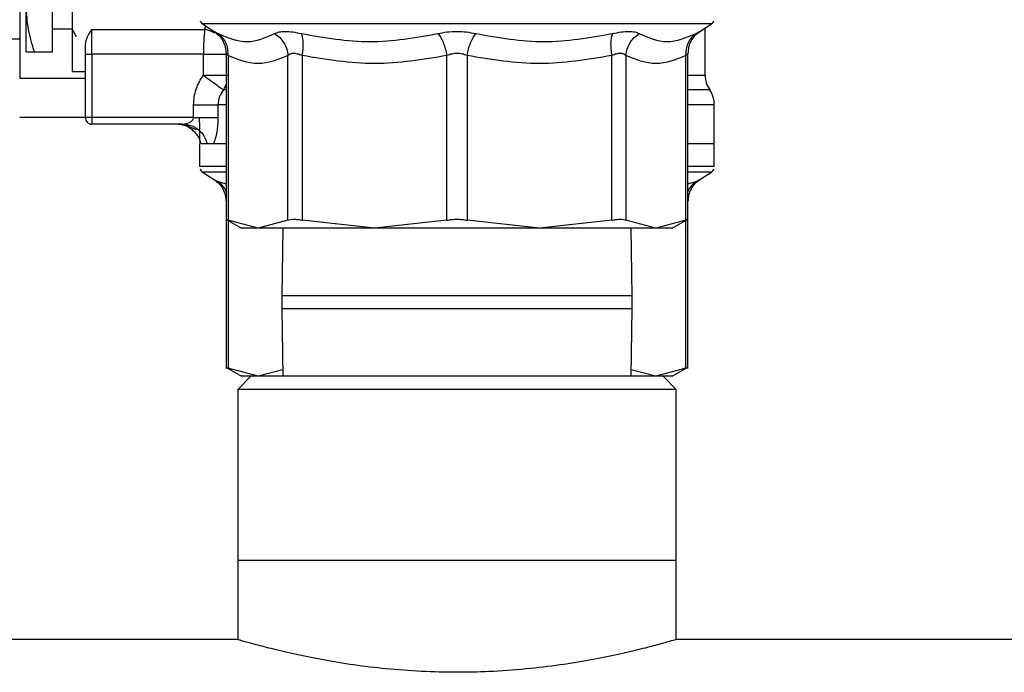
# Model space of a CAD drawing. Units: inches. Extents: x 0.37 to 10.29, y 0.37 to 8.02.
# Drawn here: x 6.74 to 6.83, y 2.87 to 2.93 of the extents above; entities that cross this region are included whole.
import ezdxf

# ---------------------------------------------------------------- set-up
doc = ezdxf.new("R2010")
doc.units = ezdxf.units.IN
doc.header["$MEASUREMENT"] = 0

msp = doc.modelspace()

# ---------------------------------------------------------------- linework, layer by layer
at = {"color": 7, "linetype": 'Continuous', "lineweight": 25}
for p, q in [((6.742748806563885, 2.928144203533655), (6.742748806563885, 2.935864427682301)), ((6.744594291911347, 2.935864427682301), (6.744594291911347, 2.926298736519314)), ((6.73967302209561, 2.932450305455865), (6.73967302209561, 2.92937452098759)), ((6.740288134989773, 2.928144203533655), (6.740288134989773, 2.932450305455865)), ((6.742748806563885, 2.930297245328199), (6.744594291911347, 2.930297245328199)), ((6.746439703926323, 2.930246352582783), (6.75699980193517, 2.930246352582783)), ((6.746439703926323, 2.927948699125472), (6.746439703926323, 2.930246352582783)), ((6.756808550811186, 2.930761274967689), (6.757884705046027, 2.930062783036728)), ((6.757835645612766, 2.930095947653607), (6.758101255877746, 2.92990476986211)), ((6.75783593894271, 2.930095764322392), (6.758098909238188, 2.929906676506751)), ((6.757884705046027, 2.930062783036728), (6.757918584654647, 2.930045054908192)), ((6.757918657987133, 2.930045018241948), (6.757884705046027, 2.930062783036728)), ((6.803067636422282, 2.929803772695504), (6.80344896535047, 2.93009574598927)), ((6.803361993021849, 2.930042763267998), (6.803400272579641, 2.930062783036728)), ((6.803400272579641, 2.930062783036728), (6.804476426814482, 2.930761274967689)), ((6.803895413526396, 2.925969180326376), (6.803895413526396, 2.930384162657456)), ((6.735982051400685, 2.92937452098759), (6.73967302209561, 2.92937452098759)), ((6.73967302209561, 2.92937452098759), (6.73967302209561, 2.925683568625786)), ((6.741057392769908, 2.928144203533655), (6.742748806563885, 2.928144203533655)), ((6.74582459103216, 2.927948699125472), (6.74582459103216, 2.928868471833513)), ((6.74582459103216, 2.927948699125472), (6.746439703926323, 2.927948699125472)), ((6.74582459103216, 2.921992634597105), (6.74582459103216, 2.927948699125472)), ((6.756887236568868, 2.927948699125472), (6.746439703926323, 2.927948699125472)), ((6.746439703926323, 2.927948699125472), (6.746439703926323, 2.921992634597105)), ((6.756887236568868, 2.925969143660132), (6.756887236568868, 2.927948699125472)), ((6.759005592097444, 2.928000361861993), (6.759005592097444, 2.912367360789089)), ((6.75919295659966, 2.927804105795827), (6.75919295659966, 2.912373777381631)), ((6.764809491716967, 2.912373777381631), (6.764809491716967, 2.927804105795827)), ((6.766141209666181, 2.927804105795827), (6.766141209666181, 2.912373777381631)), ((6.779700826357665, 2.912373777381631), (6.779700826357665, 2.927804105795827)), ((6.781584151268002, 2.927804105795827), (6.781584151268002, 2.912373777381631)), ((6.795143767959487, 2.912373777381631), (6.795143767959487, 2.927804105795827)), ((6.7964754859087, 2.927804105795827), (6.7964754859087, 2.912373777381631)), ((6.802092021026008, 2.912373777381631), (6.802092021026008, 2.927804105795827)), ((6.802279385528223, 2.912367360789089), (6.802279385528223, 2.928000361861993)), ((6.744594291911347, 2.926298736519314), (6.74582459103216, 2.926298736519314)), ((6.73967302209561, 2.925683568625786), (6.74582459103216, 2.925683568625786)), ((6.755957600641435, 2.921992634597105), (6.755957600641435, 2.923187844123276)), ((6.758243227571011, 2.923187972455126), (6.758243227571011, 2.921992634597105)), ((6.804756630244214, 2.919531999689235), (6.804756630244214, 2.923189512437336)), ((6.74582459103216, 2.921992634597105), (6.73967302209561, 2.921992634597105)), ((6.746439703926323, 2.921992634597105), (6.74582459103216, 2.921992634597105)), ((6.755957600641435, 2.921992634597105), (6.746439703926323, 2.921992634597105)), ((6.746439703926323, 2.921992634597105), (6.746439703926323, 2.921377466703577)), ((6.754943632354883, 2.921377466703577), (6.746439703926323, 2.921377466703577)), ((6.75526570863423, 2.921426471137473), (6.755322761308486, 2.921346025400123)), ((6.756528347381453, 2.919531999689235), (6.756528347381453, 2.917403927606239)), ((6.757247592406006, 2.919531999689235), (6.756684618909524, 2.919531999689235)), ((6.757829705681385, 2.919531999689235), (6.757247592406006, 2.919531999689235)), ((6.759005592097444, 2.919531999689235), (6.757829705681385, 2.919531999689235)), ((6.804756630244214, 2.919531999689235), (6.802279385528223, 2.919531999689235)), ((6.804756630244214, 2.91762108343097), (6.804756630244214, 2.91953370466954)), ((6.756528347381453, 2.917405467588449), (6.756528494046425, 2.917405467588449)), ((6.804756630244214, 2.917403927606239), (6.804756630244214, 2.91762108343097)), ((6.756808550811186, 2.916889463549372), (6.757884705046027, 2.916190989951532)), ((6.757835645612766, 2.91622413623529), (6.758101255877746, 2.916032976776914)), ((6.75783593894271, 2.916223971237196), (6.758098909238188, 2.916034883421554)), ((6.757884705046027, 2.916190989951532), (6.757918584654647, 2.916173261822995)), ((6.757918657987133, 2.916173225156752), (6.757884705046027, 2.916190989951532)), ((6.803067636422282, 2.915931979610308), (6.80344896535047, 2.916223934570953)), ((6.803361993021849, 2.916170970182802), (6.803400272579641, 2.916190989951532)), ((6.803400272579641, 2.916190989951532), (6.804476426814482, 2.916889463549372)), ((6.758999212171146, 2.912473692894065), (6.76046894185937, 2.911625144363236)), ((6.800816035766298, 2.911625144363236), (6.802285765454521, 2.912473692894065)), ((6.759005592097444, 2.912367360789089), (6.759005592097444, 2.898495549370772)), ((6.762001224158314, 2.911627216005972), (6.75919295659966, 2.912373777381631)), ((6.764809491716967, 2.912373777381631), (6.762001224158314, 2.911627216005972)), ((6.764323663995957, 2.911627216005972), (6.764236251672418, 2.905285074270934)), ((6.772921018011924, 2.911627216005972), (6.766141209666181, 2.912373777381631)), ((6.779700826357665, 2.912373777381631), (6.772921018011924, 2.911627216005972)), ((6.788363959613744, 2.911627216005972), (6.781584151268002, 2.912373777381631)), ((6.795143767959487, 2.912373777381631), (6.788363959613744, 2.911627216005972)), ((6.799283753467353, 2.911627216005972), (6.7964754859087, 2.912373777381631)), ((6.797048725953249, 2.905285074270934), (6.79696131362971, 2.911627216005972)), ((6.802092021026008, 2.912373777381631), (6.799283753467353, 2.911627216005972)), ((6.802279385528223, 2.898495549370772), (6.802279385528223, 2.912367360789089)), ((6.764236251672418, 2.905285074270934), (6.764236251672418, 2.904097564655813)), ((6.797048725953249, 2.904097564655813), (6.797048725953249, 2.905285074270934)), ((6.764236251672418, 2.904097564655813), (6.764323663995957, 2.897755422920775)), ((6.79696131362971, 2.897755422920775), (6.797048725953249, 2.904097564655813)), ((6.758999212171146, 2.898601881475747), (6.76046894185937, 2.897753332944919)), ((6.800816035766298, 2.897753332944919), (6.802285765454521, 2.898601881475747)), ((6.762001224158314, 2.897755422920775), (6.75919295659966, 2.898501965963313)), ((6.761326565285364, 2.897755422920775), (6.760096192832065, 2.896525105466841)), ((6.799958412340303, 2.897755422920775), (6.761326565285364, 2.897755422920775)), ((6.764315230760046, 2.898370572481182), (6.762001224158314, 2.897755422920775)), ((6.799283753467353, 2.897755422920775), (6.796969746865622, 2.898370572481182)), ((6.802092021026008, 2.898501965963313), (6.799283753467353, 2.897755422920775)), ((6.801188784793602, 2.896525105466841), (6.799958412340303, 2.897755422920775)), ((6.760096192832065, 2.896525105466841), (6.760096192832065, 2.880531015231936)), ((6.801188784793602, 2.896525105466841), (6.760096192832065, 2.896525105466841)), ((6.801188784793602, 2.880531015231936), (6.801188784793602, 2.896525105466841)), ((6.760096192832065, 2.880531015231936), (6.760096192832065, 2.873066318131421)), ((6.760096192832065, 2.880531015231936), (6.801188784793602, 2.880531015231936)), ((6.801188784793602, 2.873066318131421), (6.801188784793602, 2.880531015231936)), ((6.760169231988311, 2.873087602885537), (6.205133097146437, 2.873087602885537)), ((7.379309619625719, 2.873087602885537), (6.801115745637357, 2.873087602885537))]:
    msp.add_line(p, q, dxfattribs=at)
at = {"color": 1, "linetype": 'Continuous', "lineweight": 25}
for p, q in [((6.804476426814482, 2.930761274967689), (6.756808550811186, 2.930761274967689)), ((6.75699980193517, 2.930246352582783), (6.757116473920699, 2.930561425609699)), ((6.759005592097444, 2.925122428441459), (6.758762641570696, 2.924578558057629)), ((6.759005592097444, 2.924578539724508), (6.758762641570696, 2.924578558057629)), ((6.804326021885306, 2.924578539724508), (6.802279385528223, 2.924578539724508)), ((6.759005592097444, 2.923187972455126), (6.758243227571011, 2.923187972455126)), ((6.759005592097444, 2.916889463549372), (6.756808550811186, 2.916889463549372)), ((6.804476426814482, 2.916889463549372), (6.802279385528223, 2.916889463549372)), ((6.758255107433774, 2.915996273867576), (6.759005592097444, 2.915787844608702)), ((6.802279385528223, 2.915787844608702), (6.803029870191893, 2.915996273867576)), ((6.75919295659966, 2.912361842519503), (6.75919295659966, 2.898501965963313)), ((6.802092021026008, 2.898501965963313), (6.802092021026008, 2.912361842519503)), ((6.797048725953249, 2.905285074270934), (6.764236251672418, 2.905285074270934)), ((6.764236251672418, 2.904097564655813), (6.797048725953249, 2.904097564655813))]:
    msp.add_line(p, q, dxfattribs=at)
at = {"color": 7, "linetype": 'Continuous', "lineweight": 25}
for centre, radius, start, end in [((6.757143473064803, 2.931277262518727), 0.0006151574803163015, 201.3700578025267, 237.0131650052122), ((6.804141504560865, 2.931277262518727), 0.0006151574803163015, 302.9868349947894, 338.6636528349296), ((6.806356071490619, 2.925969131967783), 0.002460629921260053, 179.9760612427631, 214.4116293749694), ((6.80229603212054, 2.923187966969013), 0.002460629921260056, 0.02003803762918946, 34.41138796199255), ((6.746439732907941, 2.92199262632519), 0.0006151574803152648, 180, 270.0000000000008), ((6.757143473065422, 2.917405461266258), 0.0006151574803145893, 201.3700578025484, 237.013165005306), ((6.804141504561485, 2.917405461266258), 0.0006151574803155565, 302.9868349948345, 338.6636528348996)]:
    msp.add_arc(centre, radius, start, end, dxfattribs=at)
for points, knots in [([(6.741057392769908, 2.928144203533655), (6.740842379601934, 2.928843535263911), (6.740408410593644, 2.930255022291908), (6.740328468951593, 2.931714125678176), (6.740288134989773, 2.932450305455865)], [0, 0, 0, 0, 0.4954574263769136, 1, 1, 1, 1]), ([(6.744586372002838, 2.930227011139551), (6.744667953011645, 2.930086035335324), (6.744790206263438, 2.929874775990248), (6.744912386486588, 2.929663476893919), (6.74495303443379, 2.929593180128288)], [0, 0, 0, 0, 0.6673115652064774, 1, 1, 1, 1]), ([(6.74582459103216, 2.928868471833513), (6.745879535984225, 2.929098452696505), (6.745987571369509, 2.929550652037975), (6.746290727719181, 2.930017121515675), (6.746439703926323, 2.930246352582783)], [0, 0, 0, 0, 0.5085829232853845, 1, 1, 1, 1]), ([(6.75699980193517, 2.930246352582783), (6.756966981130805, 2.929893264662057), (6.756902158388879, 2.929195898232308), (6.756892168443209, 2.928360916218816), (6.756887236568868, 2.927948699125472)], [0, 0, 0, 0, 0.5063162000104255, 1, 1, 1, 1]), ([(6.757884705046027, 2.930062783036728), (6.758045991172929, 2.929941052760163), (6.758373347804877, 2.929693981210315), (6.758728497285231, 2.929182318489757), (6.758962822703283, 2.92860662336023), (6.75899149466083, 2.92819916240396), (6.759005592097444, 2.927998821879783)], [0, 0, 0, 0, 0.246839266874134, 0.5010007530669645, 0.7546519018419847, 1, 1, 1, 1]), ([(6.763555506203115, 2.929868085285893), (6.763683276865732, 2.929923613964875), (6.763937049885193, 2.930033902823395), (6.764530356041687, 2.93007702729027), (6.765241619510967, 2.930034057575722), (6.765791813999373, 2.929923675888964), (6.766068903834798, 2.929868085285893)], [0, 0, 0, 0, 0.2516303764074688, 0.4997782675775511, 0.7480775245229633, 1, 1, 1, 1]), ([(6.778865202677528, 2.929868085285893), (6.779151072817658, 2.929923578419849), (6.779718897817471, 2.930033804653218), (6.780641097317194, 2.93007702856584), (6.781564204551762, 2.930034150011997), (6.78213318921413, 2.929923711078493), (6.782419774948139, 2.929868085285893)], [0, 0, 0, 0, 0.2514733804658339, 0.4995025788685092, 0.7479098641987657, 1, 1, 1, 1]), ([(6.795216073790869, 2.929868085285893), (6.795492661252777, 2.92992359767899), (6.79604176110401, 2.93003380457912), (6.796752895665973, 2.930077231526017), (6.797347068261347, 2.93003430451163), (6.79760135466646, 2.92992377381089), (6.797729471422553, 2.929868085285893)], [0, 0, 0, 0, 0.251453612152636, 0.4992024586829511, 0.7476838904363992, 1, 1, 1, 1]), ([(6.758255107433774, 2.929868085285893), (6.759168664436968, 2.92949170583829), (6.760995775077551, 2.928738948329776), (6.762702263542461, 2.929491706762751), (6.763555506203115, 2.929868085285893)], [0, 0, 0, 0, 0.500000921073216, 1, 1, 1, 1]), ([(6.75919295659966, 2.927804105795827), (6.759194536716168, 2.928007143324003), (6.759197750408839, 2.928420087694292), (6.759011515061271, 2.929000533128337), (6.758702233671454, 2.929510620273937), (6.758402485718089, 2.929750260439742), (6.758255107433774, 2.929868085285893)], [0, 0, 0, 0, 0.2458454639447189, 0.5000085511712609, 0.7541671892232031, 1, 1, 1, 1]), ([(6.763555506203115, 2.929868066952771), (6.763720930796342, 2.929750239520161), (6.764057387072882, 2.929510590877376), (6.764444794875523, 2.929000527961214), (6.76472004792758, 2.928420103465903), (6.764780010065923, 2.928007145363783), (6.764809491716967, 2.927804105795827)], [0, 0, 0, 0, 0.2458269719943206, 0.4999862841205064, 0.7541577018985545, 1, 1, 1, 1]), ([(6.766068903834798, 2.929868085285893), (6.768214107113408, 2.929491706762751), (6.772504521574202, 2.928738948329776), (6.776744973039242, 2.929491705838291), (6.778865202677528, 2.929868085285893)], [0, 0, 0, 0, 0.4999990789267839, 1, 1, 1, 1]), ([(6.766141209666181, 2.927804105795827), (6.766173001447736, 2.928007143255593), (6.766237660658096, 2.928420087770797), (6.766249360053139, 2.929000538207396), (6.766199351827282, 2.929510619180668), (6.766111900779005, 2.929750248643565), (6.766068903834798, 2.929868066952771)], [0, 0, 0, 0, 0.245844342862785, 0.5000066150158005, 0.7541688967582689, 1, 1, 1, 1]), ([(6.778865202677528, 2.929868066952771), (6.778951781442838, 2.929750241924975), (6.779127866475958, 2.929510607831698), (6.779366508031807, 2.929000553112226), (6.779569422378047, 2.928420084986568), (6.779657513498259, 2.92800714241742), (6.779700826357665, 2.927804105795827)], [0, 0, 0, 0, 0.245847924227372, 0.5000087460913475, 0.7541630662364842, 1, 1, 1, 1]), ([(6.781584151268002, 2.927804105795827), (6.781627501599446, 2.928007138896411), (6.781715666123947, 2.928420061155029), (6.781918443223788, 2.92900056819157), (6.782157118180703, 2.929510605678486), (6.782333198500374, 2.929750241215238), (6.782419774948139, 2.929868066952771)], [0, 0, 0, 0, 0.245844167894987, 0.4999900448874293, 0.7541514813123102, 1, 1, 1, 1]), ([(6.782419774948139, 2.929868085285893), (6.784540004586427, 2.92949170583829), (6.788780456051468, 2.928738948329776), (6.79307087051226, 2.929491706762751), (6.795216073790869, 2.929868085285893)], [0, 0, 0, 0, 0.500000921073216, 1, 1, 1, 1]), ([(6.795216073790869, 2.929868066952771), (6.795173076989653, 2.929750241065146), (6.795085628032845, 2.929510601122959), (6.795035616869685, 2.929000537492626), (6.795047317157892, 2.928420086885945), (6.795111976240664, 2.928007142963931), (6.795143767959487, 2.927804105795827)], [0, 0, 0, 0, 0.2458358519101729, 0.4999927479993617, 0.7541553439431208, 1, 1, 1, 1]), ([(6.7964754859087, 2.927804105795827), (6.796504969163576, 2.928007138688799), (6.796564936235946, 2.928420094729036), (6.796840177099553, 2.929000524484019), (6.797227591093688, 2.929510590636756), (6.797564047007612, 2.92975023944085), (6.797729471422553, 2.929868066952771)], [0, 0, 0, 0, 0.245835330315398, 0.5000134858487599, 0.7541729149070594, 1, 1, 1, 1]), ([(6.797729471422553, 2.929868085285893), (6.798582714083207, 2.929491706762751), (6.800289202548117, 2.928738948329776), (6.802116313188701, 2.929491705838291), (6.803029870191893, 2.929868085285893)], [0, 0, 0, 0, 0.4999990789267839, 1, 1, 1, 1]), ([(6.803029870191893, 2.929868085285893), (6.80288249190758, 2.929750260439742), (6.802582743954214, 2.929510620273937), (6.802273462564398, 2.929000533128337), (6.802087227216829, 2.928420087694292), (6.802090440909501, 2.928007143324003), (6.802092021026008, 2.927804105795827)], [0, 0, 0, 0, 0.2458328107767968, 0.4999914488287391, 0.7541545360552809, 1, 1, 1, 1]), ([(6.803078196300293, 2.929792296161415), (6.803030606160596, 2.929754319437371), (6.802820915767643, 2.929586987417782), (6.802560149397093, 2.929178607687855), (6.802321273346609, 2.928607514966267), (6.802293192384182, 2.928199456290741), (6.802279385528223, 2.927998821879783)], [0, 0, 0, 0, 0.0901423373754058, 0.39718274134978, 0.7036066309604918, 1, 1, 1, 1]), ([(6.740288134989773, 2.928144203533655), (6.740326904814616, 2.928144203533655), (6.740405305234432, 2.928144203533655), (6.740838445088642, 2.928144203533655), (6.741057392769908, 2.928144203533655)], [0, 0, 0, 0, 0.4945104239696985, 1, 1, 1, 1]), ([(6.756887236568868, 2.927948699125472), (6.75712896115424, 2.927948699125472), (6.757612426520923, 2.927948699125472), (6.758271698274424, 2.927948699125472), (6.758825731500012, 2.927948699125472), (6.759048891973622, 2.927948699125472), (6.759160470308278, 2.927948699125472)], [0, 0, 0, 0, 0.249987977182514, 0.4999927039655153, 0.7500006138838348, 1, 1, 1, 1]), ([(6.75919295659966, 2.927804105795827), (6.759138400455346, 2.927860882618305), (6.759031687054587, 2.927971939729969), (6.759014159075107, 2.927989996466668), (6.759005592097444, 2.927998821879783)], [0, 0, 0, 0, 0.5112398623354156, 0.9999999999999999, 0.9999999999999999, 0.9999999999999999, 0.9999999999999999]), ([(6.764809491716967, 2.927804105795827), (6.763875067680861, 2.927428160839606), (6.762002907064169, 2.926674938197763), (6.76013071095692, 2.927427272877049), (6.75919295659966, 2.927804105795827)], [0, 0, 0, 0, 0.4991153150948884, 1, 1, 1, 1]), ([(6.766141209666181, 2.927804105795827), (6.765996722833651, 2.92785949897887), (6.765713916671094, 2.927967920855481), (6.765332621947877, 2.928013844368304), (6.76501420890842, 2.927968041700487), (6.764878755899034, 2.92785957200395), (6.764809491716967, 2.927804105795827)], [0, 0, 0, 0, 0.2554697960881719, 0.5000347188431435, 0.7443416988853283, 1, 1, 1, 1]), ([(6.779700826357665, 2.927804105795827), (6.777443913332871, 2.927428047378185), (6.772924140157301, 2.926674939602284), (6.768404168958734, 2.927427387040731), (6.766141209666181, 2.927804105795827)], [0, 0, 0, 0, 0.4993420990668506, 1, 1, 1, 1]), ([(6.781584151268002, 2.927804105795827), (6.781432946994791, 2.927859549085385), (6.78113711305669, 2.927968024899879), (6.780642258996607, 2.928013791535836), (6.780147561149477, 2.927967937775522), (6.779851912044639, 2.927859513764166), (6.779700826357665, 2.927804105795827)], [0, 0, 0, 0, 0.2556310535398795, 0.500146852092901, 0.7445598346111648, 0.9999999999999999, 0.9999999999999999, 0.9999999999999999, 0.9999999999999999]), ([(6.795143767959487, 2.927804105795827), (6.792888673801406, 2.927428245306962), (6.788368961097494, 2.926674936882862), (6.783848929564373, 2.927427187752243), (6.781584151268002, 2.927804105795827)], [0, 0, 0, 0, 0.4989463503130184, 1, 1, 1, 1]), ([(6.7964754859087, 2.927804105795827), (6.796406149623316, 2.927859592426697), (6.796270561035748, 2.927968097718938), (6.795952038456314, 2.928013807631307), (6.795570739482428, 2.927967798295942), (6.795288123462139, 2.927859448861733), (6.795143767959487, 2.927804105795827)], [0, 0, 0, 0, 0.2558272630059868, 0.5002756790346821, 0.7447492344354312, 1, 1, 1, 1]), ([(6.802092021026008, 2.927804105795827), (6.801158707512498, 2.927428448662502), (6.799286610588481, 2.926674932771428), (6.797414350926124, 2.927426982340986), (6.7964754859087, 2.927804105795827)], [0, 0, 0, 0, 0.4985390988761593, 0.9999999999999999, 0.9999999999999999, 0.9999999999999999, 0.9999999999999999]), ([(6.802279385528223, 2.927998821879783), (6.802270818550561, 2.927989996466668), (6.802253290571082, 2.927971939729969), (6.802146577170322, 2.927860882618305), (6.802092021026008, 2.927804105795827)], [0, 0, 0, 0, 0.4887601376645844, 0.9999999999999999, 0.9999999999999999, 0.9999999999999999, 0.9999999999999999]), ([(6.755957600641435, 2.923187844123276), (6.755999849878082, 2.923685685035978), (6.756084884441742, 2.924687683844623), (6.756618664142782, 2.925540198861524), (6.756887236568868, 2.925969143660132)], [0, 0, 0, 0, 0.4968478090069002, 1, 1, 1, 1]), ([(6.756887236568868, 2.925969143660132), (6.75712896115424, 2.925969143769251), (6.757612426520924, 2.925969143987496), (6.758271698274418, 2.92596914235057), (6.758825731500098, 2.92596914857098), (6.759048891973639, 2.925969133074912), (6.759160470308278, 2.925969125327011)], [0, 0, 0, 0, 0.249987977162368, 0.4999927039252219, 0.7500006138233938, 1, 1, 1, 1]), ([(6.756887236568868, 2.925969143660132), (6.757089706205716, 2.925819059415734), (6.757501611452686, 2.925513727274493), (6.758060048929592, 2.925099596995135), (6.758516161344965, 2.924761327895172), (6.758681212849557, 2.924638939023647), (6.758762641570696, 2.924578558057629)], [0, 0, 0, 0, 0.2457677931310778, 0.4999912337611493, 0.7533189746217235, 1, 1, 1, 1]), ([(6.758762641570696, 2.924578558057629), (6.758612620930796, 2.924366651432589), (6.758318328316506, 2.923950958267236), (6.758267933014885, 2.923438967342506), (6.758243227571011, 2.923187972455126)], [0, 0, 0, 0, 0.5097669211389348, 1, 1, 1, 1]), ([(6.755957600641435, 2.923187844123276), (6.756202091165139, 2.923187848597022), (6.75669105153457, 2.923187857544136), (6.757356308621129, 2.923187900434272), (6.757912773807147, 2.923187935461722), (6.758133075462387, 2.923187960123896), (6.758243227571011, 2.923187972455126)], [0, 0, 0, 0, 0.2500033450728203, 0.4999855459166165, 0.7499898654905487, 1, 1, 1, 1]), ([(6.754943632354883, 2.921377466703577), (6.754963441727937, 2.921377829999777), (6.755170574626037, 2.921381628736603), (6.755494429088647, 2.921468506611252), (6.755813704351598, 2.921676386723581), (6.755922624520043, 2.92183562102171), (6.755953330348404, 2.92192691294282), (6.755956205766782, 2.921971166873665), (6.755957600641435, 2.921992634597105)], [0, 0, 0, 0, 0.0518544171490627, 0.5422057363664632, 0.7980935403117836, 0.9074565685056266, 0.9551068852979142, 1, 1, 1, 1]), ([(6.755957600641435, 2.921992634597105), (6.756202091165084, 2.921992634597105), (6.756691051534171, 2.921992634597105), (6.75735630862118, 2.921992634597105), (6.757912773807134, 2.921992634597105), (6.758133075462384, 2.921992634597105), (6.758243227571011, 2.921992634597105)], [0, 0, 0, 0, 0.250003345250125, 0.4999855460347815, 0.7499898655496244, 1, 1, 1, 1]), ([(6.756586500043002, 2.919531999689235), (6.756576186461246, 2.919687266793546), (6.756555304161917, 2.920001641976175), (6.756542291143879, 2.920609628683442), (6.756535646931773, 2.921280136057369), (6.756535083570155, 2.921754433996352), (6.756534800640238, 2.921992634597105)], [0, 0, 0, 0, 0.2423156925003819, 0.4906257537439923, 0.7441834731005984, 1, 1, 1, 1]), ([(6.758243227571011, 2.921992634597105), (6.758238023137859, 2.921763323820961), (6.758227614277309, 2.921304702522181), (6.758140242085791, 2.920639445967554), (6.758009547750109, 2.920018035301007), (6.757889518149213, 2.919693659250404), (6.757829705681385, 2.919532018022357)], [0, 0, 0, 0, 0.2429391238051424, 0.4858779790380528, 0.743805639535533, 1, 1, 1, 1]), ([(6.756684618909524, 2.919531999689235), (6.756592839032161, 2.919787464577171), (6.756409278601719, 2.920298396233864), (6.755841630670837, 2.920893658981311), (6.755128936510753, 2.921299842690699), (6.754593124171825, 2.921351592128972), (6.754325219498841, 2.921377466703577)], [0, 0, 0, 0, 0.2499962192714742, 0.4999942791040763, 0.749998536029072, 1, 1, 1, 1]), ([(6.75480664727068, 2.921377466703577), (6.754950895980416, 2.921347299419031), (6.755257252220176, 2.921283229966526), (6.755658814744242, 2.92110724226876), (6.755990284095407, 2.920950814929634), (6.75616741369878, 2.920892681702691), (6.756229388834695, 2.920925640006217), (6.75623853739603, 2.920930505200247)], [0, 0, 0, 0, 0.226786066937024, 0.4816495539130691, 0.7227507424672719, 0.9590733961252456, 1, 1, 1, 1]), ([(6.754943632354883, 2.921377466703577), (6.7552052343905, 2.921351583249955), (6.755728438287707, 2.921299816359932), (6.756424358664179, 2.920893654969503), (6.75697865361512, 2.920298381553347), (6.757157945348223, 2.919787462573671), (6.757247592406006, 2.919531999689235)], [0, 0, 0, 0, 0.2499960066350657, 0.4999918469660336, 0.7499926013784414, 1, 1, 1, 1]), ([(6.759005592097444, 2.919531999689235), (6.758779769135039, 2.919531999689235), (6.758002599648914, 2.919531999689235), (6.75764955641162, 2.919531999689235), (6.757399097322476, 2.919531999689235)], [0, 0, 0, 0, 0.2905710613159332, 1, 1, 1, 1]), ([(6.804756630244214, 2.919531999689235), (6.804655410989918, 2.919531999689235), (6.804452971676158, 2.919531999689235), (6.803490799338125, 2.919531999689235), (6.802500743898132, 2.919531999689235), (6.802279385528223, 2.919531999689235)], [0, 0, 0, 0, 0.4370675370866439, 0.8741385509079203, 0.9999999999999999, 0.9999999999999999, 0.9999999999999999, 0.9999999999999999]), ([(6.757884705046027, 2.916190989951532), (6.758045991027664, 2.916069259620112), (6.758373347364772, 2.915822187958925), (6.758728502398495, 2.91531052134725), (6.758962819809192, 2.914734816751647), (6.758991493839435, 2.914327350687554), (6.759005592097444, 2.914127010461466)], [0, 0, 0, 0, 0.2468375395546754, 0.5009972471889876, 0.7546536187266175, 1, 1, 1, 1]), ([(6.803078196300293, 2.915920484743098), (6.803030605922609, 2.915882514452507), (6.802820903993515, 2.915715202412289), (6.802560148017171, 2.915306806089867), (6.802321275361916, 2.914735709409769), (6.802293192918651, 2.914327644918353), (6.802279385528223, 2.914127010461466)], [0, 0, 0, 0, 0.09013626942751096, 0.3971758683111783, 0.7036074081336062, 1, 1, 1, 1]), ([(6.759005592097444, 2.912469109613678), (6.759013777398144, 2.91246506110717), (6.759030227602202, 2.912456924722129), (6.759138538894134, 2.912401582429048), (6.75919295659966, 2.912373777381631)], [0, 0, 0, 0, 0.497580496403104, 1, 1, 1, 1]), ([(6.764809491716967, 2.912373777381631), (6.764879302002924, 2.912400996110854), (6.765018255002833, 2.912455173285857), (6.765332984964648, 2.912476044530115), (6.765707437494321, 2.912455172025982), (6.765996154266943, 2.912400996123169), (6.766141209666181, 2.912373777381631)], [0, 0, 0, 0, 0.251204081405086, 0.5000059836917976, 0.7487959185949141, 1, 1, 1, 1]), ([(6.779700826357665, 2.912373777381631), (6.779853412281968, 2.912401820170249), (6.780155843296598, 2.912457402027183), (6.780481256679324, 2.912465819172018), (6.780642488812834, 2.912469989603512)], [0, 0, 0, 0, 0.504531337466781, 1, 1, 1, 1]), ([(6.780642488812834, 2.912469989603512), (6.780803621088567, 2.912465836734712), (6.781129038690358, 2.912457449733416), (6.781431470297644, 2.912401847745954), (6.781584151268002, 2.912373777381631)], [0, 0, 0, 0, 0.4951553783379116, 1, 1, 1, 1]), ([(6.795143767959487, 2.912373777381631), (6.795288823358725, 2.912400996123169), (6.795577540131349, 2.912455172025982), (6.795951992661021, 2.912476044530115), (6.796266722622835, 2.912455173285857), (6.796405675622744, 2.912400996110854), (6.7964754859087, 2.912373777381631)], [0, 0, 0, 0, 0.251204081405086, 0.4999940163082026, 0.7487959185949141, 1, 1, 1, 1]), ([(6.802092021026008, 2.912373777381631), (6.802146438731533, 2.912401582429048), (6.802254750023466, 2.912456924722129), (6.802271200227523, 2.91246506110717), (6.802279385528223, 2.912469109613678)], [0, 0, 0, 0, 0.5024195035968959, 1, 1, 1, 1]), ([(6.762001224158314, 2.911627216005972), (6.761555130425036, 2.911627216005972), (6.760662944601929, 2.911627216005972), (6.760531213831456, 2.911627216005972), (6.760465348567546, 2.911627216005972)], [0, 0, 0, 0, 0.5000009210255904, 1, 1, 1, 1]), ([(6.772921018011924, 2.911627216005972), (6.771728988814442, 2.911627216005972), (6.769344924706704, 2.911627216005972), (6.766295243257531, 2.911627216005972), (6.763724540870981, 2.911627216005972), (6.762575664245642, 2.911627216005972), (6.762001224158314, 2.911627216005972)], [0, 0, 0, 0, 0.2499996109527974, 0.5000004200237017, 0.7499994376672923, 0.9999999999999999, 0.9999999999999999, 0.9999999999999999, 0.9999999999999999]), ([(6.780642488812834, 2.911627216005972), (6.77931776912241, 2.911627216005972), (6.776668308341494, 2.911627216005972), (6.774170121514516, 2.911627216005972), (6.772921018011924, 2.911627216005972)], [0, 0, 0, 0, 0.4999959614298614, 1, 1, 1, 1]), ([(6.788363959613744, 2.911627216005972), (6.787114856111153, 2.911627216005972), (6.784616669284175, 2.911627216005972), (6.781967208503259, 2.911627216005972), (6.780642488812834, 2.911627216005972)], [0, 0, 0, 0, 0.5000040385701386, 1, 1, 1, 1]), ([(6.799283753467353, 2.911627216005972), (6.798709313380026, 2.911627216005972), (6.797560436754686, 2.911627216005972), (6.794989734368137, 2.911627216005971), (6.791940052918964, 2.911627216005972), (6.789555988811226, 2.911627216005972), (6.788363959613744, 2.911627216005972)], [0, 0, 0, 0, 0.2500005623327077, 0.4999995799762982, 0.7500003890472025, 0.9999999999999999, 0.9999999999999999, 0.9999999999999999, 0.9999999999999999]), ([(6.800819629058121, 2.911627216005972), (6.80075375909431, 2.911627216005972), (6.800622016493234, 2.911627216005972), (6.799729847177579, 2.911627216005972), (6.799283753467353, 2.911627216005972)], [0, 0, 0, 0, 0.4999898534994087, 1, 1, 1, 1]), ([(6.759005592097444, 2.898597316528482), (6.759013777482563, 2.898593269484521), (6.759030227901841, 2.89858513601627), (6.759138538894979, 2.898529778656715), (6.75919295659966, 2.898501965963313)], [0, 0, 0, 0, 0.497579118196424, 1, 1, 1, 1]), ([(6.762001224158314, 2.897755422920775), (6.761555130425036, 2.897755422920775), (6.760662944601929, 2.897755422920775), (6.760531213831456, 2.897755422920775), (6.760465348567546, 2.897755422920775)], [0, 0, 0, 0, 0.5000009210255904, 1, 1, 1, 1]), ([(6.800819629058121, 2.897755422920775), (6.80075375909431, 2.897755422920775), (6.800622016493234, 2.897755422920775), (6.799729847177579, 2.897755422920775), (6.799283753467353, 2.897755422920775)], [0, 0, 0, 0, 0.4999898534994087, 1, 1, 1, 1]), ([(6.802092021026008, 2.898501965963313), (6.802146438730689, 2.898529778656715), (6.802254749723827, 2.89858513601627), (6.802271200143105, 2.898593269484522), (6.802279385528223, 2.898597316528482)], [0, 0, 0, 0, 0.5024208818035759, 1, 1, 1, 1]), ([(6.801115745637357, 2.873066318131421), (6.801126189040442, 2.873069348791059), (6.801154089066741, 2.873077445336113), (6.800582994110326, 2.872911419890503), (6.799498816528016, 2.872608539206305), (6.797880151766392, 2.872185359208817), (6.795803812306248, 2.871694497258281), (6.793265044068567, 2.871175435659335), (6.790350739832353, 2.870692970937973), (6.78710895800058, 2.870301405272977), (6.783838947758301, 2.870068088195207), (6.780533316822986, 2.869993667262951), (6.777276256089253, 2.870075128364194), (6.774007681464902, 2.870320193784277), (6.770901733753524, 2.870699361138167), (6.768067807975584, 2.871167254409003), (6.765530452373585, 2.871683233468749), (6.763399184164603, 2.872186125174504), (6.761713297653396, 2.872627955950211), (6.760622691565487, 2.872934068283142), (6.76009757355138, 2.873087207117679), (6.760152259637239, 2.873071265702474), (6.760169231988311, 2.873066318131421)], [0, 0, 0, 0, 0.03032471171675557, 0.08101384649607254, 0.1331450131389489, 0.1844482011634516, 0.2371383799054612, 0.2902932003277677, 0.344960005153821, 0.3985004445300736, 0.4537060842769577, 0.4999987864616839, 0.5513506051795778, 0.6042344187690478, 0.6555751085559557, 0.7083299842794962, 0.7610654235492119, 0.8152697176517012, 0.8689604707361845, 0.9242922163203632, 0.9765033634576483, 0.9999999999999999, 0.9999999999999999, 0.9999999999999999, 0.9999999999999999])]:
    msp.add_open_spline(points, degree=3, knots=knots, dxfattribs=at)
at = {"color": 1, "linetype": 'Continuous', "lineweight": 25}
for points, knots in [([(6.75791968464194, 2.929917474715342), (6.757853078480942, 2.929955015672083), (6.757573198551191, 2.930112763246452), (6.757247778291548, 2.930188568909288), (6.75699980193517, 2.930246334249662)], [0, 0, 0, 0, 0.2379811980727287, 1, 1, 1, 1]), ([(6.757918584654647, 2.930045054908192), (6.757930972712352, 2.930038625679399), (6.757963115293357, 2.930021944129136), (6.758143961241351, 2.929926651330077), (6.758255107433774, 2.929868085285893)], [0, 0, 0, 0, 0.3854095507466259, 1, 1, 1, 1]), ([(6.803029870191893, 2.929868085285893), (6.803141569275745, 2.92992694218625), (6.803318141878601, 2.930019982484646), (6.803350210774312, 2.930036642359655), (6.803361993021849, 2.930042763267998)], [0, 0, 0, 0, 0.6325957823837784, 1, 1, 1, 1]), ([(6.802279385528223, 2.925969161993254), (6.802366855319501, 2.925969161904573), (6.80302004656433, 2.925969161242336), (6.803663938198857, 2.925969187691749), (6.80381825527339, 2.925969182781494), (6.803895413526396, 2.925969180326376)], [0, 0, 0, 0, 0.07176075080300134, 0.5358820852592464, 1, 1, 1, 1]), ([(6.804756630244214, 2.923188027454491), (6.804681985125872, 2.923188026603534), (6.804532695345845, 2.923188024901626), (6.803637057592757, 2.923188035989904), (6.80265135947567, 2.92318801648279), (6.802279385528223, 2.92318800912137)], [0, 0, 0, 0, 0.3837176014317746, 0.7674328553913013, 1, 1, 1, 1]), ([(6.759005592097444, 2.917405467588449), (6.758796010557064, 2.917405467588449), (6.757815092983182, 2.917405467588449), (6.756851657050592, 2.917405467588449), (6.756636215214861, 2.917405467588449), (6.756528494046425, 2.917405467588449)], [0, 0, 0, 0, 0.1196066084842724, 0.5598022803034638, 1, 1, 1, 1]), ([(6.804756630244214, 2.917405467588449), (6.804655701482131, 2.917405467588449), (6.804453843789234, 2.917405467588449), (6.803492526138575, 2.917405467588449), (6.802502447578402, 2.917405467588449), (6.802279385528223, 2.917405467588449)], [0, 0, 0, 0, 0.4365249214374722, 0.8730505726467886, 1, 1, 1, 1]), ([(6.757918584654647, 2.916173261822995), (6.757930972761407, 2.916166833306828), (6.757963115531441, 2.916150153573529), (6.758143961249049, 2.91605484789681), (6.758255107433774, 2.915996273867576)], [0, 0, 0, 0, 0.3854088103564817, 1, 1, 1, 1]), ([(6.803029870191893, 2.915996273867576), (6.803141569266757, 2.916055138807315), (6.803318141652626, 2.916148191707411), (6.803350210730632, 2.916164849903429), (6.803361993021849, 2.916170970182802)], [0, 0, 0, 0, 0.6325965088622593, 1, 1, 1, 1]), ([(6.759005592097444, 2.915067976258015), (6.759000789996678, 2.915084344075609), (6.758938821806688, 2.915295560807541), (6.758693354471569, 2.915635157095663), (6.758399559074376, 2.915877245315976), (6.758255107433774, 2.915996273867576)], [0, 0, 0, 0, 0.04095200881560761, 0.528460768735251, 1, 1, 1, 1]), ([(6.803029870191893, 2.915996273867576), (6.802885418551293, 2.915877245315976), (6.802591623154099, 2.915635157095663), (6.802346155818982, 2.915295560807542), (6.802284187628991, 2.915084344075609), (6.802279385528223, 2.915067976258015)], [0, 0, 0, 0, 0.4715392312647489, 0.9590479911843923, 1, 1, 1, 1])]:
    msp.add_open_spline(points, degree=3, knots=knots, dxfattribs=at)

doc.saveas('drawing.dxf')
